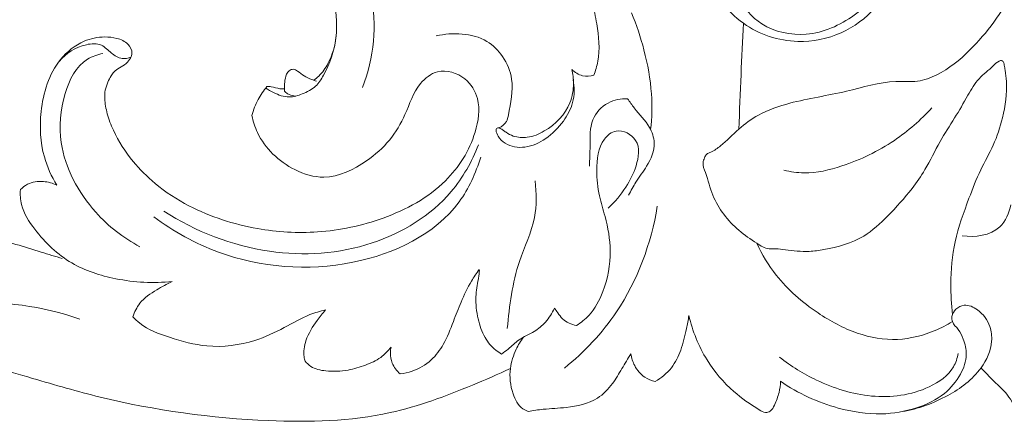
# Model space of a CAD drawing. Units: millimetres. Extents: x 0 to 2000, y 26 to 1183.
# Drawn here: x 1041 to 1156, y 470 to 517 of the extents above; entities that cross this region are included whole.
import ezdxf

# ---------------------------------------------------------------- set-up
doc = ezdxf.new("R2010")
doc.units = ezdxf.units.MM
doc.header["$MEASUREMENT"] = 0
doc.layers.get('0').update_dxf_attribs({"lineweight": 5})
doc.styles.add('Arial Black', font='txt')
doc.dimstyles.new('Default', dxfattribs={"dimscale": 20, "dimtxt": 1, "dimasz": 1, "dimexe": 0.5, "dimexo": 0.5, "dimgap": 0.25, "dimtad": 1, "dimtoh": 1, "dimdec": 0, "dimzin": 1, "dimdsep": 46, "dimtxsty": 'Arial Black', "dimcen": 0.5, "dimazin": 0, "dimtfac": 1, "dimtdec": 4, "dimtix": 1, "dimtmove": 1, "dimatfit": 3, "dimfxl": 1, "dimtolj": 1, "dimtzin": 1, "dimarcsym": 0})

# ---------------------------------------------------------------- blocks, each defined once
blk = doc.blocks.new('*D6')
at = {"color": 0, "lineweight": -2, "transparency": 16777216}
for p, q in [((417.6, 510.71), (417.6, 640.03)), ((1531.21, 510.71), (1531.21, 640.03)), ((437.6, 630.03), (1511.21, 630.03))]:
    blk.add_line(p, q, dxfattribs=at)
at = {"color": 0, "transparency": 16777216}
for points in [[(437.6, 633.36), (437.6, 626.7), (417.6, 630.03)], [(1511.21, 633.36), (1511.21, 626.7), (1531.21, 630.03)]]:
    blk.add_solid(points, dxfattribs=at)
at = {"layer": 'Defpoints', "color": 0, "transparency": 16777216}
for p in [(1531.21, 630.03), (417.6, 500.71), (1531.21, 500.71)]:
    blk.add_point(p, dxfattribs=at)
at = {"color": 0, "transparency": 16777216, "insert": (974.4, 645.2), "char_height": 20, "attachment_point": 5, "style": 'Arial Black'}
blk.add_mtext('\\A1;1114', dxfattribs=at)
blk = doc.blocks.new('N-269_1114_140')
for points, knots in [([(1102.79, 583.2), (1107.56, 581.39), (1116.12, 577.02), (1128.15, 567.95), (1135.52, 557.21), (1139.75, 547.64), (1140.82, 540.18), (1140.39, 533.89), (1138.31, 528.74), (1135.62, 524.99), (1131.86, 523.36), (1128.6, 523.76), (1126.7, 524.56), (1125.84, 525.72), (1125.95, 526.89), (1125.63, 528.02), (1124.78, 528.73), (1123.72, 528.8), (1122.25, 528.24), (1121.52, 525.93), (1121.67, 522.94), (1122.68, 519.38), (1126.15, 515.9), (1131.38, 514.19), (1137.06, 515.34), (1140.8, 518.08), (1142.3, 520.45), (1142.77, 521.46)], [0, 0, 0, 0, 21.764988, 40.685885, 63.631823, 76.397738, 84.909096, 95.565517, 102.826975, 108.353128, 114.901933, 119.023173, 122.154835, 123.392938, 124.819346, 127.027334, 128.105692, 129.297267, 131.373722, 134.290877, 138.702189, 144.308729, 149.505826, 159.040661, 166.393112, 173.429922, 178.174543, 178.174543, 178.174543, 178.174543]), ([(1026.73, 491.21), (1026.82, 490.87), (1026.91, 489.84), (1025.61, 488.46), (1023.18, 487.96), (1019.56, 489.34), (1015.43, 492.78), (1010.54, 498.65), (1006.63, 507.28), (1005.11, 516.91), (1005.6, 526.54), (1007.77, 535.86), (1012.55, 546.14), (1022, 557.23), (1033.98, 563.55), (1044.25, 566.62), (1049.88, 566.91), (1053.6, 565.94), (1056.24, 564.53), (1057.17, 562.97), (1057.49, 562.05)], [0, 0, 0, 0, 1.46127, 4.189324, 7.093608, 11.673112, 20.032268, 29.858422, 44.028945, 59.832495, 70.920024, 84.975135, 100.352734, 118.846822, 146.05593, 156.589451, 164.45483, 169.694749, 172.833167, 176.977277, 176.977277, 176.977277, 176.977277]), ([(1053.9, 559.1), (1054.07, 559.6), (1054.3, 561.04), (1052.85, 563.15), (1049.62, 564.43), (1045.96, 564.46), (1041.7, 563.67), (1035.09, 561.48), (1026.42, 556.93), (1017.14, 548.43), (1011.21, 537.77), (1008.05, 526.8), (1007.18, 516.59), (1008.65, 507.54), (1012.29, 499.88), (1016.58, 494.13), (1020.29, 491.62), (1021.94, 490.74)], [0, 0, 0, 0, 2.272606, 5.874049, 9.854937, 16.713689, 21.160953, 28.317381, 46.292398, 62.48068, 81.250916, 97.472406, 110.853092, 124.644882, 135.953455, 146.780157, 154.77297, 154.77297, 154.77297, 154.77297]), ([(1150.02, 482.69), (1149.89, 483.86), (1149.75, 486.72), (1150.13, 491.38), (1151.75, 495.77), (1153.19, 499.57), (1154.92, 502.53), (1156.06, 506), (1156.49, 509.03), (1156.23, 511.08), (1156.11, 511.8), (1156.04, 512.19), (1155.85, 512.51), (1155.27, 512.32), (1154.52, 511.49), (1152.99, 510.41), (1151.7, 508.16), (1150.28, 505.65), (1148.4, 502.86), (1147.07, 499.92), (1145, 496.99), (1142.64, 494.36), (1139.45, 491.37), (1136.02, 490.42), (1132.89, 489.98), (1130.99, 490.21), (1129.44, 490.42), (1128.25, 490.3), (1126.78, 491.23), (1124.29, 492.94), (1121.98, 495.88), (1121.33, 498.79), (1120.69, 500.29), (1120.95, 501.01), (1121.2, 501.53), (1121.99, 501.8), (1123.29, 502.73), (1124.92, 504.46), (1127.54, 506.38), (1131.87, 507.85), (1137.33, 508.6), (1142.24, 510.2), (1145.89, 509.85), (1149.01, 510.98), (1153.13, 514.39), (1157.66, 520.51), (1159.85, 528.71), (1160.21, 535.71), (1158.9, 541.86), (1157.82, 547.12), (1156.83, 551.78), (1155.97, 554.63), (1155.29, 555.79), (1155.02, 556.2)], [0, 0, 0, 0, 5.045564, 12.168773, 19.748065, 24.873187, 29.489231, 34.308274, 40.388633, 42.253868, 43.118904, 43.507151, 43.963603, 44.471019, 45.69147, 48.884311, 52.221659, 56.595649, 61.214875, 66.519318, 70.311483, 76.438113, 81.634234, 88.646811, 91.099517, 95.088194, 96.718747, 97.801695, 100.049825, 103.717232, 110.974865, 114.954599, 116.656177, 117.503448, 118.160027, 118.999782, 120.87386, 125.028629, 129.046525, 134.611171, 144.259769, 152.61372, 156.23854, 159.597321, 166.414955, 178.77201, 191.39714, 202.033449, 208.33343, 218.107485, 224.95898, 228.631643, 230.699938, 230.699938, 230.699938, 230.699938]), ([(1069.59, 509.23), (1069.88, 509.03), (1070.73, 508.54), (1072.23, 507.99), (1073.95, 508.54), (1075.48, 509.27), (1076.91, 511.58), (1078.19, 515.26), (1077.63, 520.33), (1075.81, 524.31), (1073.43, 526.95), (1071.1, 528.16), (1068.61, 528.62), (1066.09, 527.6), (1063.21, 526.16), (1059.84, 526.1), (1056.71, 526.13), (1054.08, 526.71), (1051.47, 527.98), (1050, 530.21), (1048.78, 532.69), (1048.52, 535.19), (1048.59, 537.09), (1049.09, 538.35), (1049.93, 539.31), (1050.59, 541.03), (1052.31, 542.44), (1054.46, 544), (1057.2, 545.31), (1060.6, 546.05), (1063.78, 545.76), (1066.23, 544.17), (1067.1, 541.46), (1067.58, 538.79), (1066.3, 535.88), (1063.43, 534.33), (1060.34, 534.58), (1058.59, 535.19), (1057.99, 535.49)], [0, 0, 0, 0, 1.505739, 4.21687, 6.43236, 9.003396, 11.231244, 17.743911, 25.291418, 32.321507, 36.105667, 40.200022, 43.355404, 46.50992, 51.534748, 56.990372, 60.539776, 64.920616, 68.393589, 72.564021, 75.946027, 80.15492, 83.100773, 83.948146, 85.874762, 88.438059, 91.644405, 95.087431, 99.845874, 104.41744, 109.818461, 113.045161, 116.144058, 121.594357, 124.18258, 129.20202, 134.20418, 137.044943, 137.044943, 137.044943, 137.044943]), ([(1125.73, 527.52), (1125.67, 527.01), (1125.5, 525.65), (1124.61, 523.25), (1124.61, 519.6), (1127.78, 516.08), (1133.21, 514.95), (1138.33, 517.23), (1141.43, 520.34), (1142.42, 522.42), (1142.67, 523.12)], [0, 0, 0, 0, 2.183339, 5.786552, 10.924201, 16.832478, 24.422237, 32.991119, 39.589752, 42.735341, 42.735341, 42.735341, 42.735341]), ([(1080.93, 509.29), (1081.6, 511.02), (1082.45, 514.68), (1082.2, 519.74), (1080.88, 523.55), (1079.47, 525.15), (1078.88, 525.68)], [-24.706077, -24.706077, -24.706077, -24.706077, -16.785515, -8.949282, -3.358781, 0, 0, 0, 0]), ([(1183.64, 500.87), (1184.4, 499.69), (1185.84, 497.37), (1188.25, 494.27), (1189.5, 490.92), (1189.72, 486.96), (1189.72, 483.34), (1188.26, 480.47), (1188.07, 478.91), (1187.43, 478.08), (1186.67, 477.93), (1185.62, 479.04), (1184.32, 480.54), (1181.66, 481.57), (1178.69, 482.64), (1175.94, 485.78), (1172.6, 488.45), (1170.02, 491.86), (1168.12, 495.21), (1167.38, 499.74), (1167.55, 503.75), (1167.64, 506.94), (1166.67, 510.08), (1165.4, 513.73), (1163.63, 517.22), (1162.76, 519.08), (1162.36, 519.85), (1162.06, 520.18), (1161.83, 520.32), (1161.45, 520.22), (1160.94, 519.24), (1160.37, 517.92), (1159.49, 516.06), (1159.3, 514.2), (1159.29, 511.88), (1160.06, 509.14), (1161.01, 505.77), (1162.51, 502.8), (1164, 500.24), (1164.37, 497.76), (1164.71, 495.14), (1165.73, 492.88), (1166.13, 490.13), (1166.14, 487.19), (1166.57, 483.87), (1165.69, 480.39), (1164.33, 477.35), (1161.83, 474.77), (1160.26, 472.62), (1159.58, 470.72), (1158.83, 470.16), (1157.91, 470.17), (1157.42, 471.64), (1156.57, 473.39), (1154.77, 474.93), (1153.77, 476.02), (1153.36, 476.45)], [0, 0, 0, 0, 5.983661, 11.635401, 16.680446, 20.863605, 28.564264, 31.560741, 34.462151, 35.041947, 35.896386, 37.370583, 40.986598, 44.503607, 49.231226, 54.291147, 61.898093, 67.450125, 72.403239, 78.154589, 86.677243, 89.621558, 91.588549, 100.613852, 106.102006, 108.218463, 109.388232, 109.751062, 110.114754, 110.485268, 111.261075, 114.53009, 116.879623, 119.886595, 122.4231, 126.721531, 131.933512, 137.315497, 140.877072, 144.411267, 147.894783, 152.113565, 154.860961, 159.663756, 164.637974, 168.982142, 174.779428, 178.59399, 184.172283, 186.119459, 186.859978, 188.101828, 189.315242, 192.820782, 196.623664, 199.144482, 199.144482, 199.144482, 199.144482]), ([(1107.79, 519.21), (1108.04, 518.41), (1108.53, 516.16), (1108.8, 513.22), (1108.21, 511.26), (1108.01, 510.73)], [0, 0, 0, 0, 3.602041, 9.842944, 12.242418, 12.242418, 12.242418, 12.242418]), ([(1114.67, 504.36), (1114.82, 505.74), (1114.9, 508.9), (1114.05, 513.52), (1113.01, 516.63), (1112.41, 518.05)], [0, 0, 0, 0, 5.94128, 13.368514, 19.905072, 19.905072, 19.905072, 19.905072]), ([(1125.53, 516.81), (1125.43, 514.81), (1125.24, 510.68), (1125.08, 506.54), (1125, 504.41)], [0, 0, 0, 0, 8.549099, 17.634405, 17.634405, 17.634405, 17.634405]), ([(1096.89, 504.55), (1097.24, 504.71), (1097.83, 505.15), (1098.21, 507.21), (1098.8, 509.85), (1097.53, 512.93), (1095.49, 515.01), (1092.58, 515.71), (1090.53, 515.57), (1089.55, 515.33)], [0, 0, 0, 0, 1.626007, 2.803668, 8.759574, 12.815327, 16.441719, 20.779233, 25.092666, 25.092666, 25.092666, 25.092666]), ([(1067.96, 506.01), (1068.11, 505.32), (1068.95, 502.67), (1072.02, 499.74), (1077.02, 498.24), (1081.07, 500.24), (1084.2, 502.98), (1086.1, 506.24), (1087.08, 509.47), (1089.87, 511.67), (1093.05, 510.71), (1094.85, 507.67), (1094.16, 503.02), (1090.65, 497.45), (1083.64, 493.69), (1075.95, 492.05), (1068.1, 492.53), (1061.57, 494.63), (1056.81, 497.69), (1053.81, 500.73), (1051.96, 503.56), (1050.99, 506.12), (1050.7, 507.72), (1050.74, 508.99), (1051.06, 509.88), (1051.41, 510.59), (1051.84, 511.18), (1052.48, 511.63), (1053.24, 512.03), (1053.75, 512.66), (1054.04, 513.49), (1053.46, 514.57), (1052.18, 515.11), (1050.38, 515.31), (1047.9, 514.79), (1044.53, 512.05), (1042.97, 506.87), (1043.24, 501.64), (1044.49, 498.87), (1045.12, 497.85)], [5.476704, 5.476704, 5.476704, 5.476704, 8.46098, 17.214565, 22.218825, 29.828914, 34.960457, 39.951191, 45.696055, 49.13364, 53.85011, 57.723169, 63.31541, 72.823945, 84.898727, 96.040337, 106.061782, 118.070165, 124.842269, 130.000068, 136.152158, 139.08675, 141.63624, 143.033569, 144.437706, 145.622764, 146.402655, 147.543428, 148.901286, 150.040175, 150.916115, 152.497579, 154.612913, 156.637012, 160.154602, 165.108938, 174.372801, 181.931187, 187.07188, 187.07188, 187.07188, 187.07188]), ([(1045.38, 512.34), (1046.18, 513.31), (1047.81, 514.37), (1050.36, 514.5), (1051.44, 513.3), (1052.61, 512.55), (1053.47, 512.71), (1053.79, 512.84)], [0, 0, 0, 0, 5.330317, 7.827584, 9.941945, 11.952992, 13.420439, 13.420439, 13.420439, 13.420439]), ([(1075.21, 510.14), (1075.42, 510.29), (1076.09, 510.84), (1077.22, 512.5), (1077.73, 514.19), (1077.82, 515.29)], [0, 0, 0, 0, 1.106241, 3.687662, 8.409312, 8.409312, 8.409312, 8.409312]), ([(1054.83, 490.63), (1052.91, 491.67), (1048.72, 494.9), (1045.1, 501.67), (1045.65, 508.26), (1047.66, 512.43), (1049.89, 513.15), (1050.52, 513.27)], [0, 0, 0, 0, 9.310365, 22.24886, 30.424094, 37.265625, 39.999044, 39.999044, 39.999044, 39.999044]), ([(1071.77, 508.86), (1071.77, 508.95), (1071.77, 509.31), (1071.8, 509.98), (1071.92, 510.74), (1072.3, 511.29), (1072.83, 511.51), (1073.44, 511.15), (1074.07, 510.62), (1074.84, 510.25), (1075.34, 510.1), (1075.52, 510.05)], [2.061991, 2.061991, 2.061991, 2.061991, 2.460612, 3.563434, 4.937546, 5.661132, 6.340804, 7.131273, 8.489598, 9.912725, 10.707729, 10.707729, 10.707729, 10.707729]), ([(1105.43, 511.4), (1105.57, 510.87), (1105.73, 509.55), (1105.24, 506.72), (1102.99, 504.42), (1100.41, 503.33), (1098.77, 503.45), (1097.87, 503.93), (1097.4, 504.28), (1097.1, 504.5), (1096.81, 504.58), (1096.59, 504.5), (1096.54, 504.1), (1096.84, 503.45), (1097.86, 502.39), (1100.1, 502.08), (1102.56, 503.23), (1104.44, 505.15), (1105.77, 507.55), (1105.76, 509.34), (1105.58, 510.22)], [16.182193, 16.182193, 16.182193, 16.182193, 18.526168, 21.782872, 28.133247, 31.153674, 33.496045, 34.85003, 35.434066, 36.024009, 36.424894, 36.64161, 36.914481, 37.968398, 39.643144, 42.982651, 46.714, 50.868542, 54.30536, 58.139051, 58.139051, 58.139051, 58.139051]), ([(1108.01, 510.73), (1107.59, 510.61), (1106.62, 510.54), (1105.78, 511.06), (1105.43, 511.4)], [12.242418, 12.242418, 12.242418, 12.242418, 14.114952, 16.182193, 16.182193, 16.182193, 16.182193]), ([(1069.73, 509.41), (1069.34, 508.94), (1068.61, 507.87), (1068.14, 506.66), (1067.96, 506.01)], [0, 0, 0, 0, 2.611824, 5.476704, 5.476704, 5.476704, 5.476704]), ([(1071.77, 509.14), (1071.6, 509.13), (1071.07, 509.12), (1070.42, 509.41), (1069.9, 509.41), (1069.73, 509.41)], [-2.938265, -2.938265, -2.938265, -2.938265, -2.199988, -0.709873, 0, 0, 0, 0]), ([(1073.07, 508.29), (1072.82, 508.3), (1072.42, 508.4), (1072, 508.64), (1071.83, 508.8), (1071.77, 508.86)], [0, 0, 0, 0, 1.067712, 1.717726, 2.061991, 2.061991, 2.061991, 2.061991]), ([(1107.51, 500.06), (1107.51, 500.85), (1107.64, 502.65), (1107.46, 505.48), (1109.47, 507.68), (1111.19, 508), (1111.97, 507.98)], [0, 0, 0, 0, 3.372626, 7.757055, 11.522582, 14.857932, 14.857932, 14.857932, 14.857932]), ([(1111.97, 507.98), (1112.23, 507.61), (1113.01, 506.45), (1114.51, 505.03), (1115.39, 502.49), (1114.38, 500.18), (1113, 498.38), (1112.36, 497.19), (1112.09, 496.67)], [14.857932, 14.857932, 14.857932, 14.857932, 16.753384, 20.852427, 23.527796, 27.618071, 30.826392, 33.324768, 33.324768, 33.324768, 33.324768]), ([(1147.6, 506.91), (1146.3, 505.48), (1143.08, 502.66), (1137.89, 500.16), (1133.35, 499.08), (1131.05, 499.41), (1130.28, 499.6)], [0, 0, 0, 0, 8.257505, 17.992372, 24.385755, 27.750429, 27.750429, 27.750429, 27.750429]), ([(1105.98, 481.41), (1106.51, 481.74), (1107.87, 482.8), (1109.46, 485.81), (1110.19, 489.89), (1109.54, 493.69), (1108.53, 496.74), (1108.26, 499.79), (1108.52, 502.81), (1110.8, 504.68), (1113.61, 503.2), (1113.11, 500.06), (1111.79, 497.45), (1110.48, 495.88), (1109.68, 495.16)], [354.900875, 354.900875, 354.900875, 354.900875, 357.552018, 362.156783, 369.033376, 374.840344, 378.393846, 382.659622, 388.011745, 390.390287, 393.984041, 398.238264, 402.133931, 406.733149, 406.733149, 406.733149, 406.733149]), ([(1094.51, 502.57), (1093.73, 500.6), (1090.82, 495.43), (1081.95, 490.04), (1069.5, 489.22), (1061.36, 492.41), (1057.65, 494.81)], [0, 0, 0, 0, 9.033652, 24.724421, 41.834777, 60.650692, 60.650692, 60.650692, 60.650692]), ([(1056.46, 494.14), (1058.77, 492.42), (1066.03, 488.43), (1079.38, 487.32), (1091.36, 492.96), (1094.2, 499.27), (1094.76, 501.12)], [0, 0, 0, 0, 12.296774, 34.709165, 55.059685, 63.303898, 63.303898, 63.303898, 63.303898]), ([(1045.12, 497.85), (1044.63, 498.08), (1043.48, 498.41), (1041.89, 498.18), (1041.1, 497.58), (1040.85, 497.34)], [187.07188, 187.07188, 187.07188, 187.07188, 189.378695, 192.074646, 193.538801, 193.538801, 193.538801, 193.538801]), ([(1101.15, 498.34), (1101.3, 496.92), (1101.36, 493.59), (1098.68, 488.21), (1098.13, 483.71), (1097.88, 481.06)], [0, 0, 0, 0, 6.070433, 13.789292, 25.13713, 25.13713, 25.13713, 25.13713]), ([(1040.85, 497.34), (1040.81, 496.75), (1040.9, 495.02), (1042.96, 491.87), (1046.54, 488.43), (1052.36, 486.55), (1056.43, 486.32), (1058.63, 486.56)], [193.538801, 193.538801, 193.538801, 193.538801, 196.05696, 200.744922, 209.077032, 216.817797, 226.230521, 226.230521, 226.230521, 226.230521]), ([(1104.59, 476.42), (1106.91, 478.3), (1112.08, 483.78), (1114.74, 491.02), (1115.45, 495.39)], [0, 0, 0, 0, 12.744569, 31.607328, 31.607328, 31.607328, 31.607328]), ([(1156.86, 495.56), (1156.66, 494.61), (1155.64, 492.07), (1152.65, 491.71), (1151.16, 491.91)], [0, 0, 0, 0, 4.157899, 10.565068, 10.565068, 10.565068, 10.565068]), ([(1029.54, 491.94), (1029.86, 492.02), (1030.99, 492.24), (1033.61, 492.15), (1037.95, 491.73), (1042.14, 490.33), (1044.94, 489.5), (1045.76, 489.24)], [46.341616, 46.341616, 46.341616, 46.341616, 47.737425, 51.20825, 57.475965, 66.257199, 69.924899, 69.924899, 69.924899, 69.924899]), ([(1127.1, 491.04), (1127.71, 489.72), (1129.61, 486.54), (1133.77, 482.98), (1138.64, 480.3), (1143.52, 479.44), (1147.35, 480.42), (1149.37, 481.46), (1150.01, 481.86)], [0, 0, 0, 0, 6.215408, 15.590302, 22.940479, 29.730673, 36.145176, 39.388226, 39.388226, 39.388226, 39.388226]), ([(1085.33, 475.72), (1085.8, 475.78), (1087.12, 476.08), (1089.01, 477.18), (1090.59, 479.32), (1091.5, 481.72), (1092.47, 484.24), (1093.45, 486.31), (1094.27, 487.52), (1094.6, 487.96)], [299.907232, 299.907232, 299.907232, 299.907232, 301.932392, 305.645962, 308.919059, 313.08302, 316.544519, 320.458934, 322.780775, 322.780775, 322.780775, 322.780775]), ([(1094.6, 487.96), (1094.61, 487.77), (1094.6, 487.4), (1094.38, 486.35), (1094.1, 484.61), (1094.35, 482.25), (1095.1, 480.05), (1096.21, 478.7), (1096.98, 478.19), (1097.21, 478.05)], [322.780775, 322.780775, 322.780775, 322.780775, 323.581913, 324.356278, 327.357924, 331.056093, 334.357068, 337.130785, 338.283809, 338.283809, 338.283809, 338.283809]), ([(1058.63, 486.56), (1058, 486.28), (1056.69, 485.52), (1054.84, 484.33), (1054.21, 482.98), (1054.03, 482.41)], [226.230521, 226.230521, 226.230521, 226.230521, 229.168708, 232.743995, 235.279479, 235.279479, 235.279479, 235.279479]), ([(1019.17, 470.17), (1018.83, 470.98), (1018.12, 473.65), (1020.24, 478.84), (1026.16, 483.09), (1036.01, 484.64), (1043.45, 483.69), (1047.81, 482.16)], [0, 0, 0, 0, 3.748949, 11.42782, 22.028424, 33.472811, 53.180286, 53.180286, 53.180286, 53.180286]), ([(1054.03, 482.41), (1054.28, 482.15), (1055.48, 481.01), (1058.51, 479.89), (1063.03, 478.64), (1067.8, 479.25), (1071.68, 481.04), (1074.27, 482.59), (1075.97, 483.08), (1076.59, 483.22)], [235.279479, 235.279479, 235.279479, 235.279479, 236.80268, 242.291614, 248.697983, 256.753935, 262.073354, 266.8554, 269.556838, 269.556838, 269.556838, 269.556838]), ([(1076.59, 483.22), (1076.24, 482.83), (1075.38, 481.7), (1074.22, 479.95), (1073.98, 478.18), (1074.14, 477.39), (1074.19, 477.23)], [269.556838, 269.556838, 269.556838, 269.556838, 271.776383, 275.641107, 278.359701, 279.072229, 279.072229, 279.072229, 279.072229]), ([(1097.21, 478.05), (1097.48, 478.24), (1098.19, 478.76), (1099.28, 479.9), (1100.99, 480.56), (1102.47, 481.8), (1103.14, 482.84), (1103.41, 483.44)], [338.283809, 338.283809, 338.283809, 338.283809, 339.672076, 342.025881, 344.928241, 347.338077, 350.120107, 350.120107, 350.120107, 350.120107]), ([(1103.41, 483.44), (1103.53, 483.25), (1103.84, 482.83), (1104.48, 481.89), (1105.39, 481.51), (1105.98, 481.41)], [350.120107, 350.120107, 350.120107, 350.120107, 351.05119, 352.367525, 354.900875, 354.900875, 354.900875, 354.900875]), ([(1144.14, 471.31), (1146, 471.62), (1149.41, 472.88), (1153.28, 475.74), (1154.78, 478.99), (1154.49, 481.56), (1153.3, 483.2), (1151.57, 483.99), (1150.38, 483.41), (1149.91, 482.6), (1149.97, 481.64), (1150.81, 480.95), (1151.4, 479.65), (1151.84, 477.81), (1151, 475.45), (1149.03, 473.1), (1145.71, 471.53), (1141.4, 470.79), (1135.81, 471.67), (1131.94, 473.45), (1129.89, 474.86)], [-74.618711, -74.618711, -74.618711, -74.618711, -66.602859, -59.385558, -54.612786, -52.167076, -48.696347, -46.358057, -44.847079, -43.49209, -42.615752, -40.965941, -39.18635, -36.549921, -33.141061, -28.987852, -23.771945, -17.837467, -10.595911, 0, 0, 0, 0]), ([(1119.15, 482.57), (1119.07, 482.06), (1118.79, 480.7), (1118.32, 478.58), (1117.21, 476.31), (1115.92, 475.26), (1115.2, 474.85)], [27.369316, 27.369316, 27.369316, 27.369316, 29.599388, 33.299661, 36.606672, 40.144649, 40.144649, 40.144649, 40.144649]), ([(1129.89, 474.86), (1129.87, 474.42), (1129.74, 473.46), (1129.3, 472.3), (1128.82, 471.36), (1128.03, 471.12), (1126.51, 472.05), (1124.02, 473.77), (1120.89, 477.45), (1119.57, 480.75), (1119.15, 482.57)], [0, 0, 0, 0, 1.862147, 4.094153, 5.337759, 6.134117, 7.288559, 12.491407, 19.386406, 27.369316, 27.369316, 27.369316, 27.369316]), ([(1100.33, 471.34), (1100.11, 471.41), (1099.23, 471.82), (1098.3, 473.68), (1098.03, 476.18), (1098.76, 478.44), (1099.44, 479.59), (1099.76, 480.03)], [67.729547, 67.729547, 67.729547, 67.729547, 68.745006, 71.726913, 75.967489, 79.278312, 81.621689, 81.621689, 81.621689, 81.621689]), ([(1074.19, 477.23), (1074.38, 477), (1075.06, 476.34), (1076.89, 475.97), (1079.09, 476.06), (1081.24, 476.71), (1083.04, 477.52), (1083.92, 478.42), (1084.27, 478.87)], [279.072229, 279.072229, 279.072229, 279.072229, 280.364114, 282.986468, 286.685129, 289.706493, 292.527443, 294.968092, 294.968092, 294.968092, 294.968092]), ([(1084.27, 478.87), (1084.22, 478.65), (1084.14, 478.02), (1084.34, 476.85), (1084.93, 476.07), (1085.33, 475.72)], [294.968092, 294.968092, 294.968092, 294.968092, 295.928398, 297.652775, 299.907232, 299.907232, 299.907232, 299.907232]), ([(1098.25, 476.38), (1096.78, 475.68), (1092.19, 473.69), (1082.95, 470.25), (1067.96, 469.9), (1053.9, 471.81), (1041.92, 475.3), (1033.58, 477.78), (1025.71, 477.08), (1020.87, 473.8), (1019.55, 471.26), (1019.17, 470.17)], [-118.753645, -118.753645, -118.753645, -118.753645, -111.831351, -97.397021, -77.097507, -48.817009, -37.150535, -23.92216, -11.887319, -4.919084, 0, 0, 0, 0]), ([(1112.35, 478.09), (1112.01, 477.51), (1111.28, 476.35), (1110.21, 474.45), (1108.21, 472.4), (1105.14, 471.74), (1102.4, 471.66), (1100.92, 471.43), (1100.33, 471.34)], [46.642675, 46.642675, 46.642675, 46.642675, 49.519558, 52.45522, 55.93979, 61.359098, 65.202178, 67.729547, 67.729547, 67.729547, 67.729547]), ([(1115.2, 474.85), (1114.78, 474.94), (1113.78, 475.32), (1112.76, 476.55), (1112.42, 477.6), (1112.35, 478.09)], [40.144649, 40.144649, 40.144649, 40.144649, 41.994708, 44.566618, 46.642675, 46.642675, 46.642675, 46.642675]), ([(1150.7, 478.13), (1150.59, 477.58), (1150.01, 475.85), (1146.43, 473.37), (1140.53, 472.64), (1134.48, 474.56), (1131.11, 476.63), (1129.78, 477.68)], [0, 0, 0, 0, 2.381351, 7.583842, 17.326787, 26.828615, 34.07178, 34.07178, 34.07178, 34.07178])]:
    blk.add_open_spline(points, degree=3, knots=knots)

msp = doc.modelspace()

# ---------------------------------------------------------------- block references
msp.add_blockref('N-269_1114_140', (0, 0))

# ---------------------------------------------------------------- dimensions: what is measured, and where the dimension line sits
dim = msp.add_linear_dim(base=(1531.21, 630.03), p1=(417.6, 500.71), p2=(1531.21, 500.71), dimstyle='Default')
dim.commit()
dim.dimension.update_dxf_attribs({"geometry": '*D6', "text_midpoint": (974.4, 645.2)})

doc.saveas('drawing.dxf')
